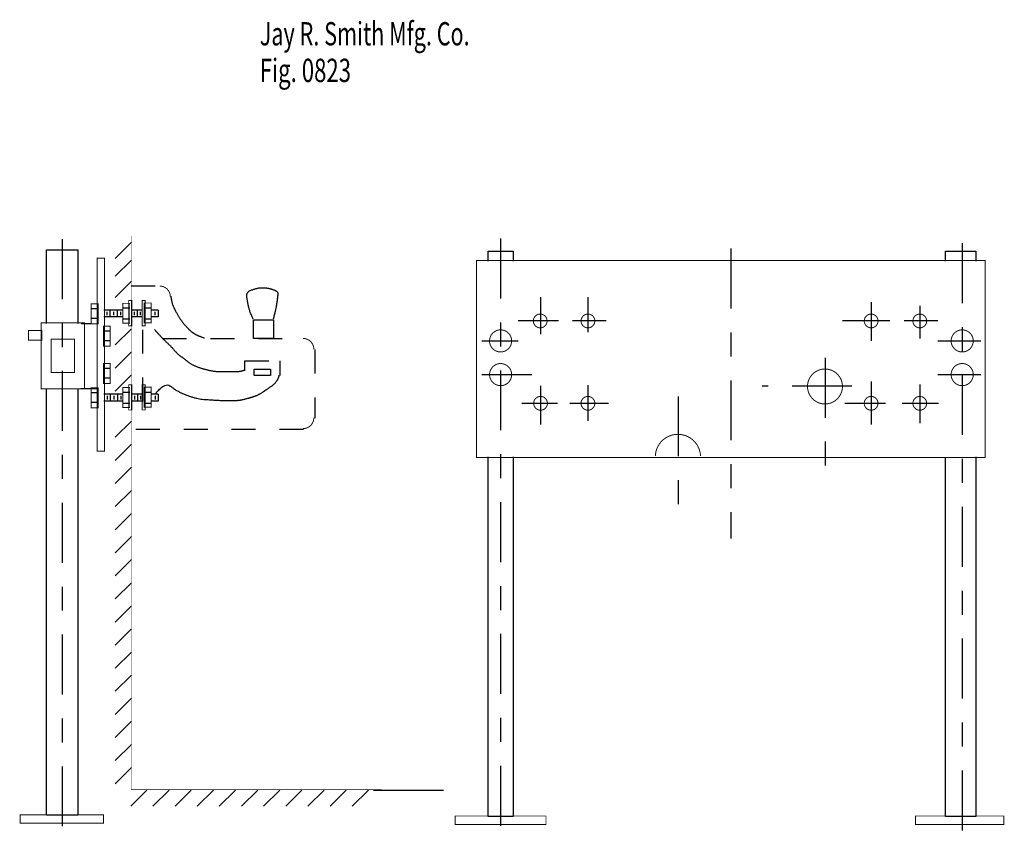
# Model space of a CAD drawing. Extents: x -2.06 to 2.06, y -1.75 to 1.66.
import ezdxf

# ---------------------------------------------------------------- set-up
doc = ezdxf.new("R2010")
doc.units = 0
doc.header["$MEASUREMENT"] = 0
for name, pattern in [('LTYPE07', [0.472222, 0.25, -0.069444, 0.083333, -0.069444]), ('LTYPE08', [0.083333, 0.041667, -0.041667]), ('LTYPE09', [0.402778, 0.25, -0.041667, 0.069444, -0.041667])]:
    doc.linetypes.add(name, pattern=pattern)
doc.layers.add('LAYER_1', color=7, linetype='CONTINUOUS')

msp = doc.modelspace()

# ---------------------------------------------------------------- linework, layer by layer
at = {"layer": 'LAYER_1', "color": 7}
for points, const_width in [([(-1.5902, 0.7625), (-1.5902, -1.5496)], 0.00197), ([(-1.194, 0.1958), (-1.2057, 0.1958)], 0.00394), ([(-1.4649, 0.1281), (-1.474, 0.1189)], 0.00394), ([(-1.2578, 0.0786), (-1.2748, 0.0786)], 0.00394), ([(-1.2005, 0.076), (-1.2136, 0.076)], 0.00394), ([(-1.5907, -1.5486), (-0.5438, -1.5486)], 0.00295)]:
    msp.add_lwpolyline(points, dxfattribs=dict(at, const_width=const_width))
at = {"layer": 'LAYER_1', "color": 7, "const_width": 0.00394}
for points in [[(-1.7318, 0.6697), (-1.7018, 0.6697), (-1.7018, -0.1363), (-1.7318, -0.1363)], [(-0.1485, 0.6593), (1.9753, 0.6593), (1.9753, -0.1623), (-0.1485, -0.1623)], [(-1.6003, 0.4926), (-1.5872, 0.4926), (-1.5872, 0.3871), (-1.6003, 0.3871)], [(-1.5443, 0.4926), (-1.5312, 0.4926), (-1.5312, 0.3871), (-1.5443, 0.3871)], [(-1.7565, 0.4783), (-1.7278, 0.4783), (-1.7278, 0.395), (-1.7565, 0.395)], [(-1.625, 0.4809), (-1.5963, 0.4809), (-1.5963, 0.3976), (-1.625, 0.3976)], [(-1.5352, 0.4822), (-1.5065, 0.4822), (-1.5065, 0.3989), (-1.5352, 0.3989)], [(-1.9662, 0.3989), (-1.7851, 0.3989), (-1.7851, 0.1241), (-1.9662, 0.1241)], [(-1.7057, 0.3852), (-1.6771, 0.3852), (-1.6771, 0.3019), (-1.7057, 0.3019)], [(-2.0182, 0.3676), (-1.9622, 0.3676), (-1.9622, 0.3272), (-2.0182, 0.3272)], [(-1.9245, 0.3312), (-1.8268, 0.3312), (-1.8268, 0.1918), (-1.9245, 0.1918)], [(-1.7057, 0.2296), (-1.6771, 0.2296), (-1.6771, 0.1463), (-1.7057, 0.1463)], [(-1.7565, 0.1281), (-1.7278, 0.1281), (-1.7278, 0.0447), (-1.7565, 0.0447)], [(-1.625, 0.1294), (-1.5963, 0.1294), (-1.5963, 0.046), (-1.625, 0.046)], [(-1.6003, 0.1411), (-1.5872, 0.1411), (-1.5872, 0.0356), (-1.6003, 0.0356)], [(-1.5443, 0.1411), (-1.5312, 0.1411), (-1.5312, 0.0356), (-1.5443, 0.0356)], [(-1.5352, 0.1307), (-1.5065, 0.1307), (-1.5065, 0.0473), (-1.5352, 0.0473)], [(-2.0534, -1.6532), (-1.7057, -1.6532), (-1.7057, -1.6884), (-2.0534, -1.6884)], [(-0.237, -1.6584), (0.1419, -1.6584), (0.1419, -1.6936), (-0.237, -1.6936)], [(1.6849, -1.6584), (2.0534, -1.6584), (2.0534, -1.6936), (1.6849, -1.6936)]]:
    msp.add_lwpolyline(points, close=True, dxfattribs=at)
for points in [[(-1.4265, 0.5083, 0.414214), (-1.4714, 0.5532, 0.414214)], [(-0.8275, 0.2895, 0.414214), (-0.8724, 0.3344, 0.414214)], [(-0.8724, -0.0419, 0.414214), (-0.8275, 0.0031, 0.414214)], [(0.787, -0.1558, 0.957073), (0.5984, -0.1562, 0.957073)]]:
    msp.add_lwpolyline(points, format="xyb", dxfattribs=at)
for points in [[(0.1466, 0.4073, 1), (0.0891, 0.4073, 1), (0.1466, 0.4073, 1)], [(0.3458, 0.4073, 1), (0.2883, 0.4073, 1), (0.3458, 0.4073, 1)], [(1.5281, 0.4073, 1), (1.4706, 0.4073, 1), (1.5281, 0.4073, 1)], [(1.7312, 0.4073, 1), (1.6737, 0.4073, 1), (1.7312, 0.4073, 1)], [(-0.0014, 0.324, 1), (-0.0937, 0.324, 1), (-0.0014, 0.324, 1)], [(1.9257, 0.324, 1), (1.8334, 0.324, 1), (1.9257, 0.324, 1)], [(-0.0014, 0.1834, 1), (-0.0937, 0.1834, 1), (-0.0014, 0.1834, 1)], [(1.3796, 0.1339, 1), (1.2337, 0.1339, 1), (1.3796, 0.1339, 1)], [(1.9257, 0.1834, 1), (1.8334, 0.1834, 1), (1.9257, 0.1834, 1)], [(0.1479, 0.0636, 1), (0.0904, 0.0636, 1), (0.1479, 0.0636, 1)], [(0.3458, 0.0636, 1), (0.2883, 0.0636, 1), (0.3458, 0.0636, 1)], [(1.5281, 0.0636, 1), (1.4706, 0.0636, 1), (1.5281, 0.0636, 1)], [(1.7312, 0.0636, 1), (1.6737, 0.0636, 1), (1.7312, 0.0636, 1)]]:
    msp.add_lwpolyline(points, format="xyb", close=True, dxfattribs=at)
at = {"layer": 'LAYER_1', "color": 7, "linetype": 'LTYPE09'}
for points in [[(-1.8783, 0.7485, 0), (-1.8783, -1.7515, 0)], [(-0.0475, 0.7511, 0), (-0.0475, -1.7411, 0)], [(0.9134, 0.7094, 0), (0.9134, -0.5011, 0)], [(1.8796, 0.7316, 0), (1.8796, -1.7372, 0)], [(1.3073, 0.2537, 0), (1.3073, -0.2581, 0)], [(1.4193, 0.1345, 0), (1.0443, 0.1345, 0)]]:
    msp.add_polyline3d(points, dxfattribs=at)
at = {"layer": 'LAYER_1', "color": 7}
for points in [[(-1.9434, 0.7042, 0), (-1.8132, 0.7042, 0)], [(-1.9434, 0.3969, 0), (-1.9434, 0.7042, 0)], [(-1.8132, 0.7042, 0), (-1.8132, 0.3969, 0)], [(-1.5892, 0.7355, 0), (-1.6569, 0.6678, 0)], [(-0.0996, 0.699, 0), (0.0046, 0.699, 0)], [(-0.0996, 0.6573, 0), (-0.0996, 0.699, 0)], [(0.0046, 0.699, 0), (0.0046, 0.6573, 0)], [(1.8092, 0.699, 0), (1.9368, 0.699, 0)], [(1.8092, 0.6573, 0), (1.8092, 0.699, 0)], [(1.9368, 0.699, 0), (1.9368, 0.6573, 0)], [(-1.5885, 0.6612, 0), (-1.6562, 0.5935, 0)], [(-1.5892, 0.5734, 0), (-1.6569, 0.5056, 0)], [(0.1191, 0.5063, 0), (0.1191, 0.3526, 0)], [(0.3171, 0.5063, 0), (0.3171, 0.3605, 0)], [(-1.623, 0.4529, 0), (-1.7038, 0.4529, 0)], [(-1.5423, 0.4529, 0), (-1.5892, 0.4529, 0)], [(-1.4772, 0.4529, 0), (-1.5085, 0.4529, 0)], [(1.4993, 0.4855, 0), (1.4993, 0.324, 0)], [(1.7025, 0.4698, 0), (1.7025, 0.3344, 0)], [(-1.623, 0.4243, 0), (-1.7038, 0.4243, 0)], [(-1.6914, 0.4457, 0), (-1.6914, 0.4314, 0)], [(-1.679, 0.4516, 0), (-1.679, 0.4269, 0)], [(-1.6634, 0.4457, 0), (-1.6634, 0.4314, 0)], [(-1.6478, 0.4516, 0), (-1.6478, 0.4269, 0)], [(-1.6348, 0.4457, 0), (-1.6348, 0.4314, 0)], [(-1.5423, 0.4243, 0), (-1.5892, 0.4243, 0)], [(-1.5775, 0.4457, 0), (-1.5775, 0.4314, 0)], [(-1.5645, 0.4516, 0), (-1.5645, 0.4269, 0)], [(-1.5527, 0.4457, 0), (-1.5527, 0.4314, 0)], [(-1.4772, 0.4243, 0), (-1.5085, 0.4243, 0)], [(-1.4915, 0.4457, 0), (-1.4915, 0.4314, 0)], [(-1.7988, 0.3969, 0), (-1.7559, 0.3969, 0)], [(-1.5892, 0.3748, 0), (-1.6569, 0.3071, 0)], [(0.1947, 0.4073, 0), (0.0254, 0.4073, 0)], [(0.3926, 0.4073, 0), (0.252, 0.4073, 0)], [(1.5775, 0.4073, 0), (1.3796, 0.4073, 0)], [(1.778, 0.4073, 0), (1.6374, 0.4073, 0)], [(-0.9954, 0.3344, 0), (-1.0788, 0.3344, 0)], [(-0.1257, 0.324, 0), (0.0254, 0.324, 0)], [(1.778, 0.324, 0), (1.9577, 0.324, 0)], [(-1.5892, 0.2784, 0), (-1.6569, 0.2107, 0)], [(-1.5892, 0.1821, 0), (-1.6569, 0.1144, 0)], [(-0.1257, 0.1834, 0), (0.0827, 0.1834, 0)], [(1.778, 0.1834, 0), (1.9577, 0.1834, 0)], [(-1.9434, -1.6552, 0), (-1.9434, 0.1261, 0)], [(-1.8132, 0.1261, 0), (-1.8132, -1.6552, 0)], [(-1.8001, 0.1261, 0), (-1.7298, 0.1261, 0)], [(0.1191, 0.1365, 0), (0.1191, -0.025, 0)], [(0.3171, 0.1391, 0), (0.3171, -0.0093, 0)], [(1.4993, 0.1547, 0), (1.4993, -0.025, 0)], [(1.7025, 0.1417, 0), (1.7025, -0.0197, 0)], [(-1.623, 0.1013, 0), (-1.7038, 0.1013, 0)], [(-1.6901, 0.0942, 0), (-1.6901, 0.0799, 0)], [(-1.6777, 0.1, 0), (-1.6777, 0.0753, 0)], [(-1.6621, 0.0942, 0), (-1.6621, 0.0799, 0)], [(-1.6465, 0.1, 0), (-1.6465, 0.0753, 0)], [(-1.6335, 0.0942, 0), (-1.6335, 0.0799, 0)], [(-1.5423, 0.1013, 0), (-1.5892, 0.1013, 0)], [(-1.5762, 0.0942, 0), (-1.5762, 0.0799, 0)], [(-1.5632, 0.1, 0), (-1.5632, 0.0753, 0)], [(-1.5514, 0.0942, 0), (-1.5514, 0.0799, 0)], [(-1.4772, 0.1013, 0), (-1.5085, 0.1013, 0)], [(-1.4902, 0.0942, 0), (-1.4902, 0.0799, 0)], [(-1.623, 0.0727, 0), (-1.7038, 0.0727, 0)], [(-1.5423, 0.0727, 0), (-1.5892, 0.0727, 0)], [(-1.4772, 0.0727, 0), (-1.5085, 0.0727, 0)], [(0.041, 0.0636, 0), (0.1895, 0.0636, 0)], [(0.2415, 0.0636, 0), (0.403, 0.0636, 0)], [(1.39, 0.0636, 0), (1.5592, 0.0636, 0)], [(1.6296, 0.0636, 0), (1.7806, 0.0636, 0)], [(-1.5892, -0.0106, 0), (-1.6569, -0.0783, 0)], [(-1.5892, -0.107, 0), (-1.6569, -0.1747, 0)], [(-0.0996, -1.6604, 0), (-0.0996, -0.1604, 0)], [(0.0046, -0.1604, 0), (0.0046, -1.6604, 0)], [(1.8092, -0.2697, 0), (1.8092, -0.163, 0)], [(1.9368, -0.1604, 0), (1.9368, -1.6604, 0)], [(-1.5892, -0.2033, 0), (-1.6569, -0.2711, 0)], [(1.8092, -1.6604, 0), (1.8092, -0.2437, 0)], [(-1.5892, -0.2997, 0), (-1.6569, -0.3674, 0)], [(-1.5892, -0.3961, 0), (-1.6569, -0.4638, 0)], [(-1.5892, -0.4924, 0), (-1.6569, -0.5601, 0)], [(-1.5892, -0.5888, 0), (-1.6569, -0.6565, 0)], [(-1.5892, -0.6851, 0), (-1.6569, -0.7528, 0)], [(-1.5892, -0.7815, 0), (-1.6569, -0.8492, 0)], [(-1.5892, -0.8778, 0), (-1.6569, -0.9455, 0)], [(-1.5892, -0.9742, 0), (-1.6569, -1.0419, 0)], [(-1.5892, -1.0705, 0), (-1.6569, -1.1382, 0)], [(-1.5892, -1.1669, 0), (-1.6569, -1.2346, 0)], [(-1.5892, -1.2632, 0), (-1.6569, -1.3309, 0)], [(-1.5892, -1.3596, 0), (-1.6569, -1.4273, 0)], [(-1.5892, -1.4559, 0), (-1.6569, -1.5237, 0)], [(-1.5241, -1.5501, 0), (-1.5918, -1.6178, 0)], [(-1.4316, -1.5501, 0), (-1.4993, -1.6178, 0)], [(-1.3392, -1.5501, 0), (-1.4069, -1.6178, 0)], [(-1.2467, -1.5501, 0), (-1.3145, -1.6178, 0)], [(-1.1543, -1.5501, 0), (-1.222, -1.6178, 0)], [(-1.0618, -1.5501, 0), (-1.1296, -1.6178, 0)], [(-0.9694, -1.5501, 0), (-1.0371, -1.6178, 0)], [(-0.877, -1.5501, 0), (-0.9447, -1.6178, 0)], [(-0.7845, -1.5501, 0), (-0.8522, -1.6178, 0)], [(-0.6921, -1.5501, 0), (-0.7598, -1.6178, 0)], [(-0.5996, -1.5501, 0), (-0.6673, -1.6178, 0)], [(-0.5781, -1.5501, 0), (-0.2856, -1.5501, 0)], [(-1.8132, -1.6552, 0), (-1.9434, -1.6552, 0)], [(0.0046, -1.6604, 0), (-0.0996, -1.6604, 0)], [(1.9368, -1.6604, 0), (1.8092, -1.6604, 0)]]:
    msp.add_polyline3d(points, dxfattribs=at)
at = {"layer": 'LAYER_1', "color": 7, "linetype": 'LTYPE08'}
for points in [[(-1.5892, 0.5532, 0), (-1.4694, 0.5532, 0)], [(-1.7298, 0.4581, 0), (-1.7559, 0.4581, 0)], [(-1.623, 0.462, 0), (-1.5983, 0.462, 0)], [(-1.5332, 0.462, 0), (-1.5085, 0.462, 0)], [(-1.4772, 0.4529, 0), (-1.4772, 0.4243, 0)], [(-1.7298, 0.4178, 0), (-1.7546, 0.4178, 0)], [(-1.623, 0.4164, 0), (-1.5983, 0.4164, 0)], [(-1.5332, 0.4164, 0), (-1.5085, 0.4164, 0)], [(-1.0788, 0.4125, 0), (-0.9954, 0.4125, 0)], [(-1.0788, 0.3344, 0), (-1.0788, 0.4125, 0)], [(-0.9954, 0.4125, 0), (-0.9954, 0.3344, 0)], [(-1.5423, 0.3709, 0), (-1.5423, 0.0441, 0)], [(-1.679, 0.365, 0), (-1.7051, 0.365, 0)], [(-1.459, 0.3344, 0), (-0.8704, 0.3344, 0)], [(-1.679, 0.3247, 0), (-1.7038, 0.3247, 0)], [(-0.8236, 0.2875, 0), (-0.8236, 0.0011, 0)], [(-1.679, 0.2094, 0), (-1.7051, 0.2094, 0)], [(-1.1152, 0.199, 0), (-1.1152, 0.2407, 0)], [(-1.1152, 0.2407, 0), (-0.9694, 0.2407, 0)], [(-0.9694, 0.2407, 0), (-0.9694, 0.1795, 0)], [(-1.679, 0.1691, 0), (-1.7038, 0.1691, 0)], [(-1.0762, 0.2055, 0), (-1.0085, 0.2055, 0)], [(-1.0762, 0.1795, 0), (-1.0762, 0.2055, 0)], [(-1.0085, 0.1795, 0), (-1.0762, 0.1795, 0)], [(-1.0085, 0.2055, 0), (-1.0085, 0.1795, 0)], [(-1.7298, 0.1079, 0), (-1.7559, 0.1079, 0)], [(-1.623, 0.1105, 0), (-1.5983, 0.1105, 0)], [(-1.5332, 0.1105, 0), (-1.5085, 0.1105, 0)], [(-1.4772, 0.1013, 0), (-1.4772, 0.0727, 0)], [(-1.7298, 0.0675, 0), (-1.7546, 0.0675, 0)], [(-1.623, 0.0649, 0), (-1.5983, 0.0649, 0)], [(-1.5332, 0.0649, 0), (-1.5085, 0.0649, 0)], [(-0.8704, -0.0458, 0), (-1.584, -0.0458, 0)]]:
    msp.add_polyline3d(points, dxfattribs=at)
at = {"layer": 'LAYER_1', "color": 7, "linetype": 'LTYPE07'}
msp.add_polyline3d([(0.6936, 0.0926, 0), (0.6936, -0.456, 0)], dxfattribs=at)
at = {"layer": 'LAYER_1', "color": 7}
for points in [[(-1.0807, 0.4145), (-1.0964, 0.451), (-1.1029, 0.4822), (-1.1107, 0.5278), (-1.069, 0.5434), (-1.0391, 0.5473), (-1.0065, 0.5421), (-0.9779, 0.5304), (-0.9779, 0.5135), (-0.9818, 0.4848), (-0.987, 0.451), (-0.9974, 0.4145)], [(-1.4245, 0.5109), (-1.4245, 0.5109), (-1.4193, 0.4776), (-1.3985, 0.4361), (-1.3776, 0.4039), (-1.3542, 0.3769), (-1.336, 0.3603), (-1.3125, 0.3457), (-1.2839, 0.3364)], [(-1.4922, 0.3715), (-1.4779, 0.3546), (-1.4492, 0.3247), (-1.4219, 0.2999), (-1.3985, 0.2713), (-1.3698, 0.2504), (-1.3412, 0.227), (-1.3047, 0.212), (-1.2656, 0.201), (-1.2292, 0.1958), (-1.2005, 0.1958), (-1.1641, 0.1958), (-1.1289, 0.1971), (-1.1185, 0.2023)], [(-1.4896, 0.102), (-1.4479, 0.1554), (-1.3985, 0.1124), (-1.3125, 0.0812), (-1.2578, 0.0786), (-1.2292, 0.076), (-1.2005, 0.076), (-1.1641, 0.076), (-1.1328, 0.076), (-1.0781, 0.0916), (-1.056, 0.1007), (-1.0222, 0.1228), (-0.9883, 0.1463), (-0.9714, 0.1749), (-0.9714, 0.1814)]]:
    msp.add_open_spline(points, degree=2, dxfattribs=at)

# ---------------------------------------------------------------- texts
for s, height, width, p in [('Jay R. Smith Mfg. Co.', 0.097222, 0.680272, (-1.053, 1.5571)), ('Fig. 0823', 0.09722, 0.698413, (-1.053, 1.4043))]:
    msp.add_text(s, height=height, dxfattribs=dict(at, width=width)).set_placement(p)

doc.saveas('drawing.dxf')
